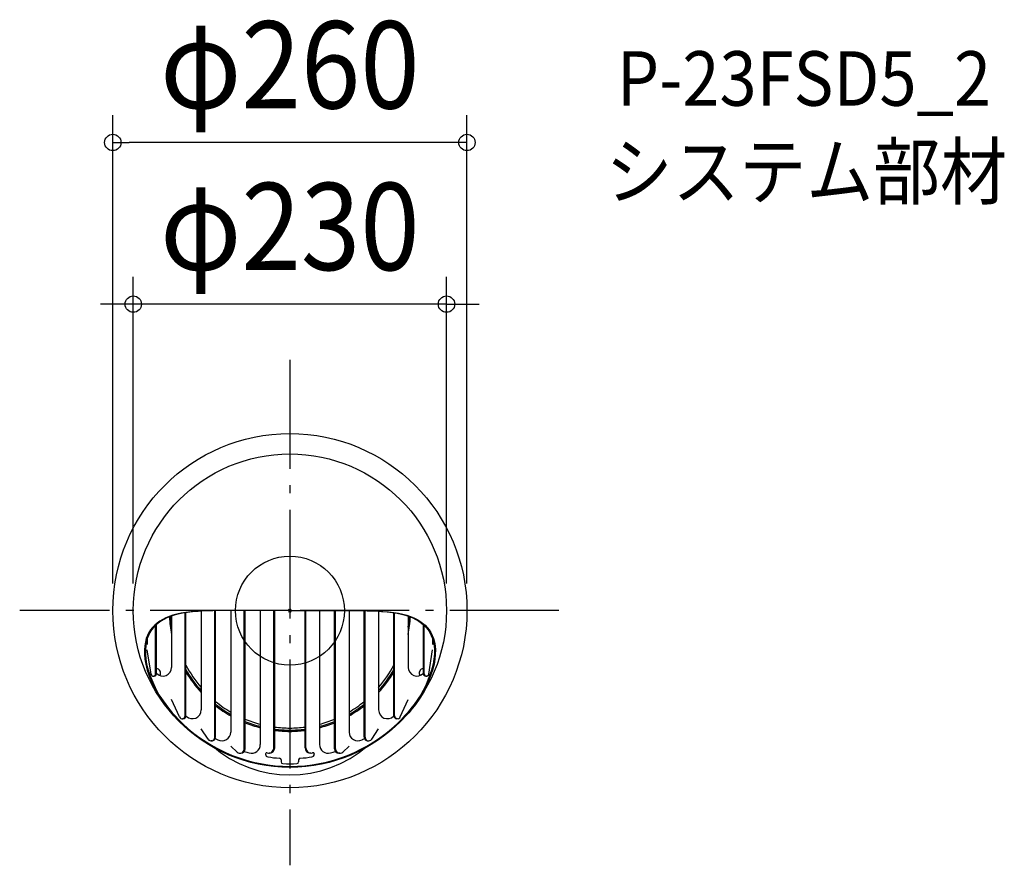
# Model space of a CAD drawing. Extents: x -198 to 525, y -187 to 434.
import ezdxf
from ezdxf.enums import TextEntityAlignment as Align

# ---------------------------------------------------------------- set-up
doc = ezdxf.new("R2010")
doc.units = 0
doc.header["$LTSCALE"] = 20
doc.header["$PDMODE"] = 3
doc.header["$PDSIZE"] = -2
doc.linetypes.add('DASHDOT', pattern=[5.5, 4, -0.6, 0.3, -0.6])
doc.layers.get('DEFPOINTS').update_dxf_attribs({"linetype": 'CONTINUOUS'})
for name, color, linetype in [('ARRANGE', 1, 'CONTINUOUS'), ('BASIS', 6, 'DASHDOT'), ('DETAIL', 5, 'CONTINUOUS'), ('ETC', 61, 'CONTINUOUS'), ('OUTLINE', 3, 'CONTINUOUS'), ('SIZE', 30, 'CONTINUOUS')]:
    doc.layers.add(name, color=color, linetype=linetype)
doc.styles.get("Standard").update_dxf_attribs({"font": 'SIMPLEX.shx', "width": 0.9, "height": 64, "bigfont": 'BIGFONT.shx'})

msp = doc.modelspace()

# ---------------------------------------------------------------- linework, layer by layer
at = {"layer": 'ARRANGE', "color": 1, "linetype": 'CONTINUOUS'}
msp.add_circle((0, 0), 40, dxfattribs=at)
msp.add_point((0, 0), dxfattribs=at)
at = {"layer": 'BASIS', "color": 6, "linetype": 'DASHDOT'}
for p, q in [((0, 184.127272), (0, -186.925055)), ((197.490872, 0), (-198.371325, 0))]:
    msp.add_line(p, q, dxfattribs=at)
at = {"layer": 'DEFPOINTS', "color": 30, "linetype": 'CONTINUOUS'}
for p in [(-130, 343.652669), (-115, 224.981953), (-130, 0), (-115, 0), (115, 0), (130, 0)]:
    msp.add_point(p, dxfattribs=at)
at = {"layer": 'DETAIL', "color": 5, "linetype": 'CONTINUOUS'}
for p, q in [((-50.111732, 0), (-56.663134, -0.089842)), ((-51.561015, 0), (-52.19631, -0.000846)), ((-20.845876, 0.018088), (-51.561015, 0)), ((-51.561015, 0), (-51.561015, 0)), ((-43.430168, 0.008948), (-43.430168, -89.158834)), ((-33.466825, -101.443403), (-33.466825, 0.016292)), ((-32.863111, -101.443403), (-32.863111, 0.016585)), ((-21.715084, 0.01828), (-21.715084, -98.198538)), ((0, 0), (-20.845876, 0.018088)), ((-11.751741, -100.818381), (-11.751741, 0.013063)), ((-11.148028, -100.818381), (-11.148028, 0.012541)), ((0, 0), (20.845876, 0.018088)), ((11.148028, -100.818381), (11.148028, 0.012541)), ((11.751741, -100.818381), (11.751741, 0.013063)), ((20.845876, 0.018088), (51.561015, 0)), ((21.715084, 0.01828), (21.715084, -98.198538)), ((32.863111, -101.443403), (32.863111, 0.016585)), ((33.466825, -101.443403), (33.466825, 0.016292)), ((43.430168, 0.008948), (43.430168, -89.158834)), ((50.111732, 0), (56.663134, -0.089842)), ((51.561015, 0), (51.561015, 0)), ((51.561015, 0), (52.19631, -0.000846)), ((-93.371671, -6.501692), (-95.495222, -7.763774)), ((-92.580766, -6.501666), (-94.720562, -7.763774)), ((-91.062284, -5.361819), (-93.371671, -6.501692)), ((-90.249581, -5.361819), (-92.580766, -6.501666)), ((-88.558352, -4.33984), (-91.062284, -5.361819)), ((-91.062284, -5.361819), (-91.062284, -5.361819)), ((-87.716787, -4.339935), (-90.249581, -5.361819)), ((-90.249581, -5.361819), (-90.249581, -5.361819)), ((-85.838412, -3.432213), (-88.558352, -4.33984)), ((-84.975764, -3.432213), (-87.716787, -4.339935)), ((-86.860335, -4.036445), (-86.860335, -41.625931)), ((-82.884218, -2.635741), (-85.838412, -3.432213)), ((-85.838412, -3.432213), (-85.838412, -3.432213)), ((-82.01169, -2.635388), (-84.975764, -3.432213)), ((-84.975764, -3.432213), (-84.975764, -3.432213)), ((-79.703156, -1.947837), (-82.884218, -2.635741)), ((-78.773349, -1.947837), (-82.01169, -2.635388)), ((-76.276178, -1.36622), (-79.703156, -1.947837)), ((-79.703156, -1.947837), (-79.703156, -1.947837)), ((-75.224941, -1.367536), (-78.773349, -1.947837)), ((-78.773349, -1.947837), (-78.773349, -1.947837)), ((-76.896992, -77.123128), (-76.896992, -1.622048)), ((-76.293279, -77.123128), (-76.293279, -1.526592)), ((-72.452881, -0.889234), (-76.276178, -1.36622)), ((-71.428757, -0.889234), (-75.224941, -1.367536)), ((-68.155639, -0.515387), (-72.452881, -0.889234)), ((-72.452881, -0.889234), (-72.452881, -0.889234)), ((-67.361888, -0.510474), (-71.428757, -0.889234)), ((-71.428757, -0.889234), (-71.428757, -0.889234)), ((-63.729307, -0.243217), (-68.155639, -0.515387)), ((-62.562544, -0.243217), (-67.361888, -0.510474)), ((-65.145251, -0.365075), (-65.145251, -72.887261)), ((-59.19075, -0.071761), (-63.729307, -0.243217)), ((-63.729307, -0.243217), (-63.729307, -0.243217)), ((-56.663134, -0.089842), (-62.562544, -0.243217)), ((-62.562544, -0.243217), (-62.562544, -0.243217)), ((-52.822403, -0.002008), (-59.19075, -0.071761)), ((-55.181908, -92.907063), (-55.181908, -0.065731)), ((-54.578195, -92.907063), (-54.578195, -0.056815)), ((-52.19631, -0.000846), (-52.822403, -0.002008)), ((-52.822403, -0.002008), (-52.822403, -0.002008)), ((52.19631, -0.000846), (52.822403, -0.002008)), ((52.822403, -0.002008), (52.822403, -0.002008)), ((52.822403, -0.002008), (59.19075, -0.071761)), ((54.578195, -92.907063), (54.578195, -0.056815)), ((55.181908, -92.907063), (55.181908, -0.065731)), ((56.663134, -0.089842), (62.562544, -0.243217)), ((59.19075, -0.071761), (63.729307, -0.243217)), ((62.562544, -0.243217), (62.562544, -0.243217)), ((62.562544, -0.243217), (67.361888, -0.510474)), ((63.729307, -0.243217), (63.729307, -0.243217)), ((63.729307, -0.243217), (68.155639, -0.515387)), ((65.145251, -0.365075), (65.145251, -72.887261)), ((67.361888, -0.510474), (71.428757, -0.889234)), ((68.155639, -0.515387), (72.452881, -0.889234)), ((71.428757, -0.889234), (71.428757, -0.889234)), ((71.428757, -0.889234), (75.224941, -1.367536)), ((72.452881, -0.889234), (72.452881, -0.889234)), ((72.452881, -0.889234), (76.276178, -1.36622)), ((75.224941, -1.367536), (78.773349, -1.947837)), ((76.276178, -1.36622), (79.703156, -1.947837)), ((76.293279, -77.123128), (76.293279, -1.526592)), ((76.896992, -77.123128), (76.896992, -1.622048)), ((78.773349, -1.947837), (78.773349, -1.947837)), ((78.773349, -1.947837), (82.01169, -2.635388)), ((79.703156, -1.947837), (79.703156, -1.947837)), ((79.703156, -1.947837), (82.884218, -2.635741)), ((82.01169, -2.635388), (84.975764, -3.432213)), ((82.884218, -2.635741), (85.838412, -3.432213)), ((84.975764, -3.432213), (84.975764, -3.432213)), ((84.975764, -3.432213), (87.716787, -4.339935)), ((85.838412, -3.432213), (85.838412, -3.432213)), ((85.838412, -3.432213), (88.558352, -4.33984)), ((86.860335, -4.036445), (86.860335, -41.625931)), ((87.716787, -4.339935), (90.249581, -5.361819)), ((88.558352, -4.33984), (91.062284, -5.361819)), ((90.249581, -5.361819), (90.249581, -5.361819)), ((90.249581, -5.361819), (92.580766, -6.501666)), ((91.062284, -5.361819), (91.062284, -5.361819)), ((91.062284, -5.361819), (93.371671, -6.501692)), ((92.580766, -6.501666), (94.720562, -7.763774)), ((93.371671, -6.501692), (95.495222, -7.763774)), ((-102.219914, -14.145718), (-103.466383, -16.110738)), ((-101.496592, -14.145718), (-102.751807, -16.110739)), ((-100.798869, -12.336767), (-102.219914, -14.145718)), ((-102.219914, -14.145718), (-102.219914, -14.145718)), ((-100.065386, -12.336765), (-101.496592, -14.145718)), ((-101.496592, -14.145718), (-101.496592, -14.145718)), ((-99.205, -10.67502), (-100.798869, -12.336767)), ((-98.459532, -10.67502), (-100.065386, -12.336765)), ((-97.438218, -9.152879), (-99.205, -10.67502)), ((-99.205, -10.67502), (-99.205, -10.67502)), ((-98.612076, -46.39887), (-98.612076, -10.819586)), ((-96.678723, -9.152886), (-98.459532, -10.67502)), ((-98.459532, -10.67502), (-98.459532, -10.67502)), ((-98.008363, -46.39887), (-98.008363, -10.261593)), ((-95.495222, -7.763774), (-97.438218, -9.152879)), ((-94.720562, -7.763774), (-96.678723, -9.152886)), ((-95.495222, -7.763774), (-95.495222, -7.763774)), ((-94.720562, -7.763774), (-94.720562, -7.763774)), ((94.720562, -7.763774), (94.720562, -7.763774)), ((94.720562, -7.763774), (96.678723, -9.152886)), ((95.495222, -7.763774), (95.495222, -7.763774)), ((95.495222, -7.763774), (97.438218, -9.152879)), ((96.678723, -9.152886), (98.459532, -10.67502)), ((97.438218, -9.152879), (99.205, -10.67502)), ((98.008363, -46.39887), (98.008363, -10.261593)), ((98.459532, -10.67502), (98.459532, -10.67502)), ((98.459532, -10.67502), (100.065386, -12.336765)), ((98.612076, -46.39887), (98.612076, -10.819586)), ((99.205, -10.67502), (99.205, -10.67502)), ((99.205, -10.67502), (100.798869, -12.336767)), ((100.065386, -12.336765), (101.496592, -14.145718)), ((100.798869, -12.336767), (102.219914, -14.145718)), ((101.496592, -14.145718), (101.496592, -14.145718)), ((101.496592, -14.145718), (102.751807, -16.110739)), ((102.219914, -14.145718), (102.219914, -14.145718)), ((102.219914, -14.145718), (103.466383, -16.110738)), ((-105.410836, -20.560829), (-106.094454, -23.068931)), ((-104.532365, -18.244736), (-105.410836, -20.560829)), ((-104.709566, -20.560828), (-105.397726, -23.068931)), ((-104.72067, -20.594898), (-104.72067, -24.81933)), ((-103.825155, -18.244736), (-104.709566, -20.560828)), ((-103.466383, -16.110738), (-104.532365, -18.244736)), ((-104.532365, -18.244736), (-104.532365, -18.244736)), ((-102.751807, -16.110739), (-103.825155, -18.244736)), ((-103.825155, -18.244736), (-103.825155, -18.244736)), ((102.751807, -16.110739), (103.825155, -18.244736)), ((103.466383, -16.110738), (104.532365, -18.244736)), ((103.825155, -18.244736), (103.825155, -18.244736)), ((103.825155, -18.244736), (104.709566, -20.560828)), ((104.532365, -18.244736), (104.532365, -18.244736)), ((104.532365, -18.244736), (105.410836, -20.560829)), ((104.709566, -20.560828), (105.397726, -23.068931)), ((104.72067, -20.594898), (104.72067, -24.81933)), ((105.410836, -20.560829), (106.094454, -23.068931)), ((-106.570226, -25.785943), (-106.802846, -28.75993)), ((-106.802846, -28.75993), (-106.802846, -28.75993)), ((-106.802846, -28.75993), (-106.762374, -32.026142)), ((-106.094454, -23.068931), (-106.570226, -25.785943)), ((-105.876632, -25.785946), (-106.110769, -28.75993)), ((-106.110769, -28.75993), (-106.110769, -28.75993)), ((-106.110769, -28.75993), (-106.070017, -32.026131)), ((-106.094454, -23.068931), (-106.094454, -23.068931)), ((-105.397726, -23.068931), (-105.876632, -25.785946)), ((-105.397726, -23.068931), (-105.397726, -23.068931)), ((-101.89534, -46.655242), (-104.72067, -28.674079)), ((101.89534, -46.655242), (104.72067, -28.674079)), ((105.397726, -23.068931), (105.397726, -23.068931)), ((105.397726, -23.068931), (105.876632, -25.785946)), ((105.876632, -25.785946), (106.110769, -28.75993)), ((106.110769, -28.75993), (106.070017, -32.026131)), ((106.094454, -23.068931), (106.094454, -23.068931)), ((106.094454, -23.068931), (106.570226, -25.785943)), ((106.110769, -28.75993), (106.110769, -28.75993)), ((106.570226, -25.785943), (106.802846, -28.75993)), ((106.802846, -28.75993), (106.762374, -32.026142)), ((106.802846, -28.75993), (106.802846, -28.75993)), ((-106.762374, -32.026142), (-106.46265, -35.537414)), ((-106.46265, -35.537414), (-106.46265, -35.537414)), ((-106.46265, -35.537414), (-105.86763, -39.319784)), ((-106.070017, -32.026131), (-105.768347, -35.537414)), ((-105.768347, -35.537414), (-105.768347, -35.537414)), ((-105.768347, -35.537414), (-105.169461, -39.319824)), ((105.768347, -35.537414), (105.169461, -39.319824)), ((106.070017, -32.026131), (105.768347, -35.537414)), ((105.768347, -35.537414), (105.768347, -35.537414)), ((106.46265, -35.537414), (105.86763, -39.319784)), ((106.762374, -32.026142), (106.46265, -35.537414)), ((106.46265, -35.537414), (106.46265, -35.537414)), ((-105.86763, -39.319784), (-104.697984, -43.774506)), ((-105.169461, -39.319824), (-103.9919, -43.774506)), ((105.169461, -39.319824), (103.9919, -43.774506)), ((105.86763, -39.319784), (104.697984, -43.774506)), ((-104.697984, -43.774506), (-104.697984, -43.774506)), ((-104.697984, -43.774506), (-102.789921, -49.087483)), ((-103.9919, -43.774506), (-103.9919, -43.774506)), ((-103.9919, -43.774506), (-102.070527, -49.087335)), ((-102.789921, -49.087483), (-100.685099, -54.208)), ((-102.070527, -49.087335), (-99.950671, -54.208)), ((-100.263718, -48.050512), (-99.660004, -48.050512)), ((100.263718, -48.050512), (99.660004, -48.050512)), ((102.070527, -49.087335), (99.950671, -54.208)), ((102.789921, -49.087483), (100.685099, -54.208)), ((103.9919, -43.774506), (102.070527, -49.087335)), ((104.697984, -43.774506), (102.789921, -49.087483)), ((103.9919, -43.774506), (103.9919, -43.774506)), ((104.697984, -43.774506), (104.697984, -43.774506)), ((-100.685099, -54.208), (-100.685099, -54.208)), ((-100.685099, -54.208), (-98.703026, -58.56687)), ((-99.950671, -54.208), (-99.950671, -54.208)), ((-99.950671, -54.208), (-97.951876, -58.57185)), ((99.950671, -54.208), (97.951876, -58.57185)), ((100.685099, -54.208), (98.703026, -58.56687)), ((99.950671, -54.208), (99.950671, -54.208)), ((100.685099, -54.208), (100.685099, -54.208)), ((-98.703026, -58.56687), (-96.913114, -61.833794)), ((-97.951876, -58.57185), (-96.147235, -61.840228)), ((-96.913114, -61.833794), (-91.965323, -68.80368)), ((-96.147235, -61.840228), (-91.160672, -68.80368)), ((96.147235, -61.840228), (91.160672, -68.80368)), ((96.913114, -61.833794), (91.965323, -68.80368)), ((97.951876, -58.57185), (96.147235, -61.840228)), ((98.703026, -58.56687), (96.913114, -61.833794)), ((-91.965323, -68.80368), (-91.965323, -68.80368)), ((-91.965323, -68.80368), (-90.553896, -70.67793)), ((-91.160672, -68.80368), (-91.160672, -68.80368)), ((-91.160672, -68.80368), (-89.73649, -70.677886)), ((-90.553896, -70.67793), (-88.974296, -72.721041)), ((-89.73649, -70.677886), (-88.142344, -72.721041)), ((-81.082542, -78.019296), (-86.860335, -65.145251)), ((81.082542, -78.019296), (86.860335, -65.145251)), ((89.73649, -70.677886), (88.142344, -72.721041)), ((90.553896, -70.67793), (88.974296, -72.721041)), ((91.160672, -68.80368), (89.73649, -70.677886)), ((91.965323, -68.80368), (90.553896, -70.67793)), ((91.160672, -68.80368), (91.160672, -68.80368)), ((91.965323, -68.80368), (91.965323, -68.80368)), ((-88.974296, -72.721041), (-88.974296, -72.721041)), ((-88.974296, -72.721041), (-87.209166, -74.888892)), ((-88.142344, -72.721041), (-88.142344, -72.721041)), ((-88.142344, -72.721041), (-86.360435, -74.888904)), ((-87.209166, -74.888892), (-85.087764, -77.296531)), ((-86.360435, -74.888904), (-84.217426, -77.296531)), ((-85.087764, -77.296531), (-85.087764, -77.296531)), ((-85.087764, -77.296531), (-82.482963, -80.040103)), ((-84.217426, -77.296531), (-84.217426, -77.296531)), ((-84.217426, -77.296531), (-81.584245, -80.040099)), ((-79.085706, -79.311842), (-78.481993, -79.311842)), ((79.085706, -79.311842), (78.481993, -79.311842)), ((84.217426, -77.296531), (81.584245, -80.040099)), ((85.087764, -77.296531), (82.482963, -80.040103)), ((86.360435, -74.888904), (84.217426, -77.296531)), ((84.217426, -77.296531), (84.217426, -77.296531)), ((87.209166, -74.888892), (85.087764, -77.296531)), ((85.087764, -77.296531), (85.087764, -77.296531)), ((88.142344, -72.721041), (86.360435, -74.888904)), ((88.974296, -72.721041), (87.209166, -74.888892)), ((88.142344, -72.721041), (88.142344, -72.721041)), ((88.974296, -72.721041), (88.974296, -72.721041)), ((-82.482963, -80.040103), (-79.595482, -82.980988)), ((-81.584245, -80.040099), (-78.664402, -82.980988)), ((81.584245, -80.040099), (78.664402, -82.980988)), ((82.482963, -80.040103), (79.595482, -82.980988)), ((-60.079764, -94.39964), (-65.145251, -86.860335)), ((60.079764, -94.39964), (65.145251, -86.860335)), ((-57.254548, -95.583415), (-57.858261, -95.583415)), ((-38.802702, -103.780403), (-43.430168, -99.511015)), ((38.802702, -103.780403), (43.430168, -99.511015)), ((57.254548, -95.583415), (57.858261, -95.583415)), ((-36.646541, -104.623119), (-36.042828, -104.623119)), ((-17.860335, -105.163349), (-17.860335, -105.451155)), ((-15.451799, -104.518439), (-14.848085, -104.518439)), ((15.451799, -104.518439), (14.848085, -104.518439)), ((17.860335, -105.163349), (17.860335, -105.451155)), ((36.646541, -104.623119), (36.042828, -104.623119)), ((-6.424581, -109.589493), (-6.424581, -111.026352)), ((6.424581, -109.589493), (6.424581, -111.026352))]:
    msp.add_line(p, q, dxfattribs=at)
for radius in [130, 115]:
    msp.add_circle((0, 0), radius, dxfattribs=at)
for centre, radius, start, end in [((0, 0), 88.597542, 182.992979, 191.364877), ((0, 0), 87.6981, 182.807055, 187.925927), ((0, 0), 87.6981, 352.074073, 357.192945), ((0, 0), 88.597542, 348.635123, 357.007021), ((-93.284916, -41.625931), 6.424581, 222.674636, 0), ((-98.402748, -45.885955), 3.469274, 328.850388, 83.472541), ((0, 0), 86.156201, 207.684076, 220.875833), ((0, 0), 87.6981, 209.546751, 222.026491), ((0, 0), 86.156201, 319.124167, 332.315924), ((0, 0), 87.6981, 317.973509, 330.453249), ((93.284916, -41.625931), 6.424581, 180, 317.325364), ((98.402748, -45.885955), 3.469274, 96.527459, 211.149612), ((-100.263718, -46.39887), 1.651642, 188.929715, 0), ((-99.660004, -46.39887), 1.651642, 270, 0), ((0, 0), 88.597542, 210.557222, 222.667925), ((0, 0), 88.597542, 317.332075, 329.442778), ((99.660004, -46.39887), 1.651642, 180, 270), ((100.263718, -46.39887), 1.651642, 180, 351.070285), ((0, 0), 88.597542, 231.97365, 240.64653), ((0, 0), 86.156201, 230.69269, 239.729277), ((0, 0), 87.6981, 231.512651, 240.315505), ((0, 0), 86.156201, 300.270723, 309.30731), ((0, 0), 87.6981, 299.684495, 308.487349), ((0, 0), 88.597542, 299.35347, 308.02635), ((-79.085706, -77.123128), 2.188714, 204.170256, 0), ((-78.481993, -77.123128), 2.188714, 270, 0), ((0, 0), 108.575419, 225.35795, 225.522515), ((-71.569832, -72.887261), 6.424581, 225.522515, 0), ((71.569832, -72.887261), 6.424581, 180, 314.477485), ((0, 0), 108.575419, 314.477485, 314.64205), ((78.481993, -77.123128), 2.188714, 180, 270), ((79.085706, -77.123128), 2.188714, 180, 335.829744), ((0, 0), 114.357542, 226.521081, 270), ((0, 0), 87.6981, 247.992372, 255.663765), ((0, 0), 86.156201, 247.577315, 255.401549), ((0, 0), 88.597542, 248.227277, 255.812372), ((0, 0), 86.156201, 262.56547, 270), ((0, 0), 114.357542, 270, 313.478919), ((0, 0), 86.156201, 270, 277.43453), ((0, 0), 87.6981, 284.336235, 292.007628), ((0, 0), 86.156201, 284.598451, 292.422685), ((0, 0), 88.597542, 284.187628, 291.772723), ((-57.858261, -92.907063), 2.676352, 213.896256, 0), ((-57.254548, -92.907063), 2.676352, 270, 0), ((0, 0), 108.575419, 239.734239, 240.787485), ((-49.854749, -89.158834), 6.424581, 240.787485, 0), ((0, 0), 87.6981, 262.696902, 270), ((0, 0), 88.597542, 262.771441, 270), ((0, 0), 87.6981, 270, 277.303098), ((0, 0), 88.597542, 270, 277.228559), ((49.854749, -89.158834), 6.424581, 180, 299.212515), ((0, 0), 108.575419, 299.212515, 300.265761), ((57.254548, -92.907063), 2.676352, 180, 270), ((57.858261, -92.907063), 2.676352, 180, 326.103744), ((0, -33.861254), 86.701957, 228.739277, 311.260723), ((-28.139665, -98.198538), 6.424581, 254.009874, 0), ((-15.451799, -100.818381), 3.700058, 250.513811, 0), ((-14.848085, -100.818381), 3.700058, 270, 0), ((14.848085, -100.818381), 3.700058, 180, 270), ((15.451799, -100.818381), 3.700058, 180, 289.486189), ((28.139665, -98.198538), 6.424581, 180, 285.990126), ((-36.646541, -101.443403), 3.179717, 227.304779, 0), ((-36.042828, -101.443403), 3.179717, 270, 0), ((0, 0), 108.575419, 252.053079, 254.009874), ((-16.960894, -105.163349), 0.899441, 70.513811, 180), ((-15.932961, -105.451155), 1.927374, 180, 261.407982), ((0, 0), 108.575419, 261.407982, 265.975936), ((-7.709497, -109.589493), 1.284916, 0, 85.975936), ((7.709497, -109.589493), 1.284916, 94.024064, 180), ((0, 0), 108.575419, 274.024064, 278.592018), ((15.932961, -105.451155), 1.927374, 278.592018, 0), ((16.960894, -105.163349), 0.899441, 0, 109.486189), ((0, 0), 108.575419, 285.990126, 287.946921), ((36.042828, -101.443403), 3.179717, 180, 270), ((36.646541, -101.443403), 3.179717, 180, 312.695221), ((-5.139665, -111.026352), 1.284916, 180, 267.349539), ((0, 0), 112.430168, 267.349539, 272.650461), ((5.139665, -111.026352), 1.284916, 272.650461, 0)]:
    msp.add_arc(centre, radius, start, end, dxfattribs=at)
at = {"layer": 'OUTLINE', "color": 3, "linetype": 'CONTINUOUS'}
msp.add_circle((0, 0), 130, dxfattribs=at)
at = {"layer": 'SIZE', "color": 30, "linetype": 'CONTINUOUS'}
for p, q in [((-130, 20), (-130, 363.652669)), ((130, 20), (130, 363.652669)), ((-130, 343.652669), (-118, 343.652669)), ((118, 343.652669), (-118, 343.652669)), ((130, 343.652669), (118, 343.652669)), ((-115, 20), (-115, 244.981953)), ((115, 20), (115, 244.981953)), ((-127, 224.981953), (-139, 224.981953)), ((-115, 224.981953), (-127, 224.981953)), ((115, 224.981953), (-115, 224.981953)), ((115, 224.981953), (127, 224.981953)), ((127, 224.981953), (139, 224.981953))]:
    msp.add_line(p, q, dxfattribs=at)
for centre in [(-130, 343.652669), (130, 343.652669), (-115, 224.981953), (115, 224.981953)]:
    msp.add_circle(centre, 6, dxfattribs=at)

# ---------------------------------------------------------------- texts
at = {"layer": 'ETC', "color": 61, "linetype": 'CONTINUOUS', "width": 0.9}
for s, p in [('P-23FSD5_2', (240.016566, 370.637617)), ('システム部材', (231.844647, 302.37729))]:
    msp.add_text(s, height=40, dxfattribs=at).set_placement(p)
at = {"layer": 'SIZE', "color": 30, "linetype": 'CONTINUOUS', "width": 0.9}
for s, p in [('φ260', (0, 368.652669)), ('φ230', (0, 249.981953))]:
    msp.add_text(s, height=64, dxfattribs=at).set_placement(p, align=Align.CENTER)

doc.saveas('drawing.dxf')
